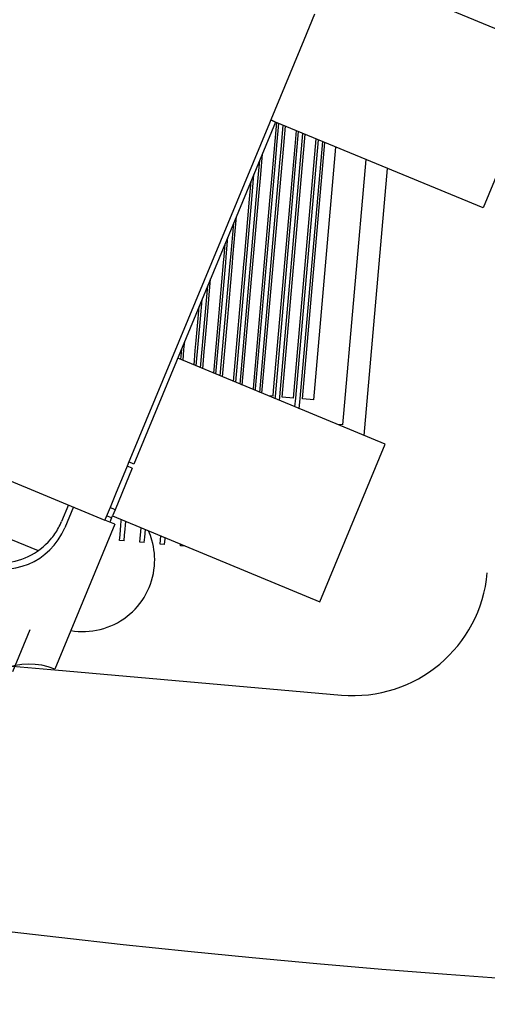
# Model space of a CAD drawing. Units: millimetres. Extents: x -341 to 410, y -221 to 371.
# Drawn here: x -6 to 5, y -221 to -199 of the extents above; entities that cross this region are included whole.
import ezdxf

# ---------------------------------------------------------------- set-up
doc = ezdxf.new("R2010")
doc.units = ezdxf.units.MM
doc.header["$LTSCALE"] = 2.42
doc.header["$MEASUREMENT"] = 0
doc.layers.get('0').update_dxf_attribs({"linetype": 'CONTINUOUS'})
doc.layers.add('dim', color=5, linetype='CONTINUOUS')

msp = doc.modelspace()

# ---------------------------------------------------------------- linework, layer by layer
at = {"color": 7, "linetype": 'Continuous'}
for p, q in [((1.401, -197.708), (6.02, -199.621)), ((0.811, -198.817), (0.572, -199.394)), ((0.572, -199.394), (-0.164, -201.172)), ((6.02, -199.621), (4.566, -203.132)), ((-0.053, -201.218), (-3.211, -208.84)), ((-0.164, -201.172), (-0.192, -201.24)), ((-0.164, -201.172), (-0.053, -201.218)), ((-0.053, -201.218), (-0.164, -201.172)), ((4.566, -203.132), (-0.053, -201.218)), ((-0.192, -201.24), (-3.3, -208.742)), ((-0.073, -201.727), (-0.03, -201.228)), ((-0.059, -207.335), (0.458, -201.43)), ((-0.024, -201.731), (0.019, -201.248)), ((0.076, -201.74), (0.116, -201.288)), ((0.126, -201.744), (0.164, -201.308)), ((0.379, -201.766), (0.41, -201.41)), ((0.04, -207.344), (0.555, -201.471)), ((0.09, -207.348), (0.604, -201.491)), ((0.343, -207.37), (0.85, -201.592)), ((0.393, -207.375), (0.898, -201.613)), ((0.493, -207.383), (0.995, -201.653)), ((-0.351, -207.178), (0.126, -201.744)), ((-0.133, -202.408), (-0.073, -201.727)), ((-0.098, -207.2), (0.379, -201.766)), ((-0.057, -202.115), (-0.024, -201.731)), ((0.042, -202.124), (0.076, -201.74)), ((0.542, -207.388), (1.044, -201.673)), ((0.795, -207.41), (1.29, -201.775)), ((-0.436, -202.382), (-0.409, -202.078)), ((-0.386, -202.386), (-0.346, -201.924)), ((1.956, -202.051), (1.437, -207.968)), ((-0.5, -207.164), (-0.057, -202.115)), ((-0.406, -207.242), (0.042, -202.124)), ((1.918, -208.205), (2.44, -202.251)), ((-0.635, -202.937), (-0.6, -202.539)), ((-0.586, -202.942), (-0.537, -202.385)), ((-0.486, -202.95), (-0.436, -202.382)), ((-0.436, -202.955), (-0.386, -202.386)), ((-0.183, -202.977), (-0.133, -202.408)), ((-0.943, -207.019), (-0.586, -202.942)), ((-0.846, -207.06), (-0.486, -202.95)), ((-0.798, -207.08), (-0.436, -202.955)), ((-0.751, -204.254), (-0.635, -202.937)), ((-0.55, -207.16), (-0.183, -202.977)), ((-1.004, -204.232), (-0.924, -203.32)), ((-1.054, -204.228), (-0.988, -203.473)), ((-1.153, -204.219), (-1.115, -203.781)), ((-1.203, -204.215), (-1.179, -203.934)), ((-1.215, -204.349), (-1.203, -204.215)), ((-1.165, -204.353), (-1.153, -204.219)), ((-1.065, -204.362), (-1.054, -204.228)), ((-1.016, -204.366), (-1.004, -204.232)), ((-0.763, -204.388), (-0.751, -204.254)), ((-17.664, -204.369), (-3.857, -210.088)), ((-1.383, -206.837), (-1.165, -204.353)), ((-1.328, -205.64), (-1.215, -204.349)), ((-1.286, -206.877), (-1.065, -204.362)), ((-1.129, -205.657), (-1.016, -204.366)), ((-0.992, -206.999), (-0.763, -204.388)), ((-1.581, -205.617), (-1.502, -204.715)), ((-1.631, -205.613), (-1.566, -204.869)), ((-1.73, -205.604), (-1.693, -205.176)), ((-1.78, -205.6), (-1.757, -205.33)), ((-1.823, -206.09), (-1.78, -205.6)), ((-1.823, -206.655), (-1.73, -205.604)), ((-1.726, -206.695), (-1.631, -205.613)), ((-1.624, -206.107), (-1.581, -205.617)), ((-1.431, -206.817), (-1.328, -205.64)), ((-1.238, -206.898), (-1.129, -205.657)), ((-2.096, -206.29), (-2.08, -206.111)), ((-1.843, -206.312), (-1.823, -206.09)), ((-1.644, -206.33), (-1.624, -206.107)), ((2.385, -208.398), (-2.235, -206.484)), ((-2.166, -206.513), (-2.146, -206.286)), ((-2.117, -206.533), (-2.096, -206.29)), ((-1.871, -206.635), (-1.843, -206.312)), ((-1.677, -206.715), (-1.644, -206.33)), ((-0.503, -207.202), (-0.5, -207.164)), ((-0.358, -207.262), (-0.351, -207.178)), ((-0.109, -207.331), (-0.214, -207.321)), ((-0.109, -207.331), (-0.098, -207.2)), ((-0.064, -207.384), (-0.059, -207.335)), ((0.033, -207.424), (0.04, -207.344)), ((0.343, -207.37), (0.09, -207.348)), ((0.376, -207.566), (0.393, -207.375)), ((0.473, -207.606), (0.493, -207.383)), ((0.795, -207.41), (0.542, -207.388)), ((1.437, -207.968), (1.323, -207.958)), ((0.93, -211.909), (2.385, -208.398)), ((-3.36, -208.887), (-3.413, -209.015)), ((-3.321, -208.794), (-3.36, -208.887)), ((-3.249, -208.933), (-3.36, -208.887)), ((-3.3, -208.742), (-3.321, -208.794)), ((-3.211, -208.84), (-3.321, -208.794)), ((-3.249, -208.933), (-3.632, -209.857)), ((-3.413, -209.015), (-3.604, -209.477)), ((-8.289, -209.551), (-5.345, -210.77)), ((-3.604, -209.477), (-3.742, -209.811)), ((-4.67, -209.751), (-4.823, -210.121)), ((-4.559, -209.797), (-4.751, -210.259)), ((-3.742, -209.811), (-3.85, -210.07)), ((-3.708, -210.041), (-3.819, -209.995)), ((-3.632, -209.857), (-3.742, -209.811)), ((-3.708, -210.041), (-3.689, -209.995)), ((-3.632, -209.857), (-3.689, -209.995)), ((-3.689, -209.995), (0.93, -211.909)), ((-3.636, -210.18), (-4.975, -213.413)), ((-3.85, -210.07), (-3.857, -210.088)), ((-3.636, -210.18), (-3.857, -210.088)), ((-3.708, -210.041), (-3.746, -210.134)), ((-3.52, -210.419), (-3.501, -210.203)), ((-3.501, -210.203), (-3.493, -210.113)), ((-3.493, -210.113), (-3.49, -210.078)), ((-3.408, -210.293), (-3.4, -210.2)), ((-3.4, -210.2), (-3.393, -210.118)), ((-3.531, -210.544), (-3.52, -210.419)), ((-3.431, -210.552), (-3.42, -210.428)), ((-3.42, -210.428), (-3.408, -210.293)), ((-3.079, -210.583), (-3.05, -210.26)), ((-2.968, -210.468), (-2.953, -210.3)), ((-2.626, -210.623), (-2.61, -210.442)), ((-3.431, -210.553), (-3.531, -210.544)), ((-2.979, -210.592), (-3.079, -210.584)), ((-2.979, -210.592), (-2.968, -210.468)), ((-2.527, -210.632), (-2.626, -210.623)), ((-2.527, -210.632), (-2.516, -210.507)), ((-2.516, -210.507), (-2.514, -210.482)), ((-2.174, -210.663), (-2.171, -210.624)), ((-2.074, -210.672), (-2.174, -210.663)), ((-2.074, -210.671), (-2.074, -210.664)), ((-5.918, -213.346), (-5.06, -213.421)), ((-5.06, -213.421), (-4.976, -213.429)), ((-4.976, -213.429), (1.411, -213.989))]:
    msp.add_line(p, q, dxfattribs=at)
at = {"color": 6, "linetype": 'Continuous'}
msp.add_line((-5.529, -212.534), (-5.918, -213.473), dxfattribs=at)
msp.add_line((-5.529, -212.534), (-5.918, -213.473), dxfattribs=at)
at = {"color": 7, "linetype": 'Continuous'}
for centre, radius, start, end in [((-6.209, -209.547), 1.5, 331.3923, 337.5), ((-6.137, -209.685), 1.5, 247.5, 337.5), ((-6.209, -209.547), 1.5, 319.5, 331.3923), ((-4.348, -210.974), 1.6, 15.8149, 23.8419), ((-6.209, -209.547), 1.5, 271.4779, 319.5), ((-4.348, -210.974), 1.6, 354.9893, 15.8149), ((-4.348, -210.974), 1.6, 260.2769, 354.9893), ((1.673, -211), 3, 264.9893, 354.9893), ((-5.549, -214.799), 1.5, 67.5, 157.5)]:
    msp.add_arc(centre, radius, start, end, dxfattribs=at)
at = {"layer": 'dim'}
msp.add_circle((21.299, 7.119), 228, dxfattribs=at)

doc.saveas('drawing.dxf')
